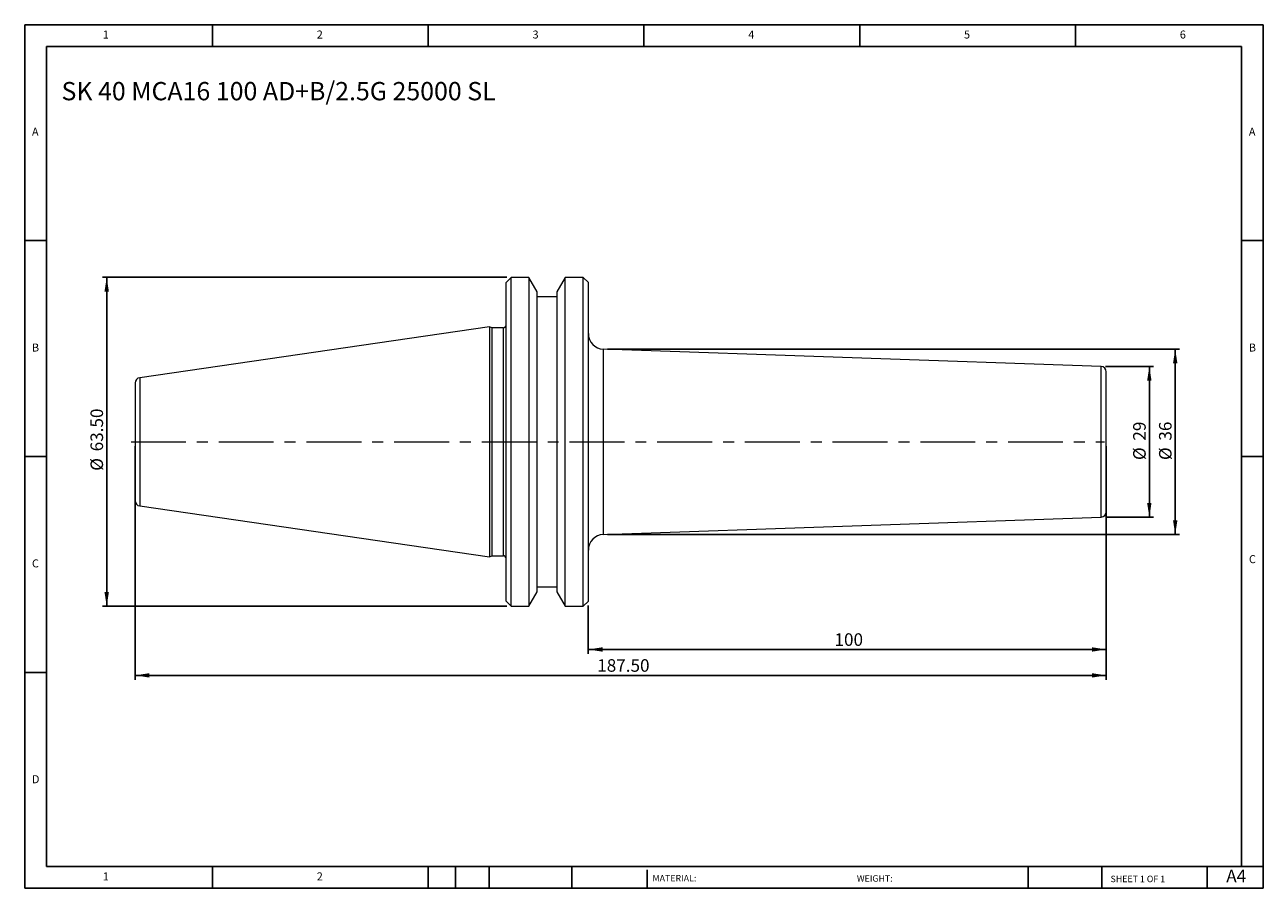
# Model space of a CAD drawing. Units: millimetres. Extents: x 4 to 243, y 4 to 171.
import ezdxf

# ---------------------------------------------------------------- set-up
doc = ezdxf.new("R2010")
doc.units = ezdxf.units.MM
doc.header["$LTSCALE"] = 0.833333
doc.linetypes.add('CENTERX2', pattern=[20.32, 12.7, -2.54, 2.54, -2.54])
doc.layers.add('DIM', color=179, linetype='Continuous')
doc.styles.add('SLDTEXTSTYLE0', font='TXT', dxfattribs={"width": 0.7})
doc.styles.add('SLDTEXTSTYLE1', font='TXT', dxfattribs={"width": 0.75})
doc.styles.add('SLDTEXTSTYLE2', font='TXT', dxfattribs={"width": 0.6875})
doc.dimstyles.new('SLDDIMSTYLE0', dxfattribs={"dimtxt": 2.425347, "dimasz": 2.751667, "dimexe": 0, "dimexo": 0.0625, "dimgap": 0.606337, "dimtad": 1, "dimdec": 0, "dimrnd": 1e-09, "dimzin": 12, "dimdsep": 46, "dimtxsty": 'SLDTEXTSTYLE0', "dimsah": 1, "dimcen": 0.09, "dimadec": 0, "dimazin": 3, "dimtfac": 1, "dimtdec": 0, "dimtofl": 0, "dimtmove": 0, "dimatfit": 3, "dimfxl": 1, "dimfrac": 2, "dimtolj": 1, "dimtzin": 12, "dimarcsym": 0})
doc.dimstyles.new('SLDDIMSTYLE1', dxfattribs={"dimtxt": 2.425347, "dimasz": 2.751667, "dimexe": 0, "dimexo": 0.0625, "dimgap": 0.606337, "dimtad": 1, "dimdec": 0, "dimrnd": 1e-09, "dimzin": 12, "dimdsep": 46, "dimtxsty": 'SLDTEXTSTYLE0', "dimsah": 1, "dimcen": 0.09, "dimadec": 0, "dimazin": 3, "dimtfac": 1, "dimtofl": 0, "dimtmove": 0, "dimatfit": 3, "dimfxl": 1, "dimfrac": 2, "dimtolj": 1, "dimtzin": 12, "dimarcsym": 0})
doc.dimstyles.new('SLDDIMSTYLE2', dxfattribs={"dimtxt": 2.425347, "dimasz": 2.751667, "dimexe": 0, "dimexo": 0.0625, "dimgap": 0.606337, "dimtad": 1, "dimrnd": 1e-09, "dimzin": 4, "dimdsep": 46, "dimtxsty": 'SLDTEXTSTYLE0', "dimsah": 1, "dimcen": 0.09, "dimadec": 0, "dimazin": 1, "dimtfac": 1, "dimtofl": 0, "dimtmove": 0, "dimatfit": 3, "dimfxl": 1, "dimfrac": 2, "dimtolj": 1, "dimtzin": 12, "dimarcsym": 0})
doc.dimstyles.new('SLDDIMSTYLE3', dxfattribs={"dimtxt": 2.425347, "dimasz": 2.751667, "dimexe": 0, "dimexo": 0.0625, "dimgap": 0.606337, "dimtad": 1, "dimrnd": 1e-09, "dimzin": 12, "dimdsep": 46, "dimtxsty": 'SLDTEXTSTYLE0', "dimsah": 1, "dimcen": 0.09, "dimadec": 0, "dimazin": 3, "dimtfac": 1, "dimtofl": 0, "dimtmove": 0, "dimatfit": 3, "dimfxl": 1, "dimfrac": 2, "dimtolj": 1, "dimtzin": 12, "dimarcsym": 0})

# ---------------------------------------------------------------- blocks, each defined once
blk = doc.blocks.new('_D')
at = {"layer": 'DIM'}
for p, q in [((212.79, 104.69), (222.09, 104.69)), ((221.26, 104.69), (221.26, 75.62)), ((212.79, 75.62), (222.09, 75.62))]:
    blk.add_line(p, q, dxfattribs=at)
for points in [[(221.26, 104.69), (220.83, 101.94), (221.68, 101.94)], [(221.26, 75.62), (221.68, 78.38), (220.83, 78.38)]]:
    blk.add_solid(points, dxfattribs=at)
at = {"layer": 'DIM', "char_height": 2.425, "attachment_point": 1, "rotation": 90, "style": 'SLDTEXTSTYLE0'}
for s, insert in [('29', (218.13, 90.39)), ('%%c', (218.13, 86.64))]:
    blk.add_mtext(s, dxfattribs=dict(at, insert=insert))
blk = doc.blocks.new('_D_1')
at = {"layer": 'DIM'}
for p, q in [((116.65, 108.06), (227.09, 108.06)), ((226.26, 108.06), (226.26, 72.26)), ((116.65, 72.26), (227.09, 72.26))]:
    blk.add_line(p, q, dxfattribs=at)
for points in [[(226.26, 108.06), (225.83, 105.31), (226.68, 105.31)], [(226.26, 72.26), (226.68, 75.01), (225.83, 75.01)]]:
    blk.add_solid(points, dxfattribs=at)
at = {"layer": 'DIM', "char_height": 2.425, "attachment_point": 1, "rotation": 90, "style": 'SLDTEXTSTYLE0'}
for s, insert in [('36', (223.13, 90.39)), ('%%c', (223.13, 86.64))]:
    blk.add_mtext(s, dxfattribs=dict(at, insert=insert))
blk = doc.blocks.new('_D_2')
at = {"layer": 'DIM'}
for p, q in [((97.19, 121.91), (19.07, 121.91)), ((19.91, 121.91), (19.91, 58.41)), ((97.19, 58.41), (19.07, 58.41))]:
    blk.add_line(p, q, dxfattribs=at)
for points in [[(19.91, 121.91), (19.48, 119.16), (20.33, 119.16)], [(19.91, 58.41), (20.33, 61.16), (19.48, 61.16)]]:
    blk.add_solid(points, dxfattribs=at)
at = {"layer": 'DIM', "char_height": 2.425, "attachment_point": 1, "rotation": 90, "style": 'SLDTEXTSTYLE0'}
for s, insert in [('63.50', (16.78, 88.32)), ('%%c', (16.78, 84.57))]:
    blk.add_mtext(s, dxfattribs=dict(at, insert=insert))
blk = doc.blocks.new('_D_3')
at = {"layer": 'DIM'}
for p, q in [((25.42, 89.33), (25.42, 44.24)), ((212.92, 89.33), (212.92, 44.24)), ((25.42, 45.08), (212.92, 45.08))]:
    blk.add_line(p, q, dxfattribs=at)
for points in [[(25.42, 45.08), (28.17, 44.65), (28.17, 45.5)], [(212.92, 45.08), (210.17, 45.5), (210.17, 44.65)]]:
    blk.add_solid(points, dxfattribs=at)
at = {"layer": 'DIM', "insert": (114.64, 48.2), "char_height": 2.425, "attachment_point": 1, "style": 'SLDTEXTSTYLE0'}
blk.add_mtext('187.50', dxfattribs=at)
blk = doc.blocks.new('_D_4')
at = {"layer": 'DIM'}
for p, q in [((212.92, 89.33), (212.92, 49.24)), ((112.92, 58.58), (112.92, 49.24)), ((112.92, 50.08), (212.92, 50.08))]:
    blk.add_line(p, q, dxfattribs=at)
for points in [[(112.92, 50.08), (115.67, 49.65), (115.67, 50.5)], [(212.92, 50.08), (210.17, 50.5), (210.17, 49.65)]]:
    blk.add_solid(points, dxfattribs=at)
at = {"layer": 'DIM', "insert": (160.46, 53.2), "char_height": 2.425, "attachment_point": 1, "style": 'SLDTEXTSTYLE0'}
blk.add_mtext('100', dxfattribs=at)

msp = doc.modelspace()

# ---------------------------------------------------------------- linework, layer by layer
at = {"color": 7, "linetype": 'Continuous', "lineweight": 15}
for p, q in [((98.021, 121.909), (97.021, 120.909)), ((97.021, 90.159), (97.021, 120.909)), ((101.399, 121.909), (98.021, 121.909)), ((98.021, 90.159), (98.021, 121.909)), ((103.021, 119.099), (101.399, 121.909)), ((101.399, 121.909), (101.399, 90.159)), ((108.443, 121.909), (106.821, 119.099)), ((111.921, 121.909), (108.443, 121.909)), ((108.443, 58.409), (108.443, 121.909)), ((112.921, 120.909), (111.921, 121.909)), ((111.921, 90.159), (111.921, 121.909)), ((112.921, 90.159), (112.921, 120.909)), ((103.021, 90.159), (103.021, 119.099)), ((106.821, 118.159), (103.021, 118.159)), ((106.821, 119.099), (106.821, 61.218)), ((93.821, 112.384), (26.276, 102.533)), ((94.303, 112.159), (93.821, 112.384)), ((93.821, 112.384), (93.821, 90.159)), ((96.521, 112.159), (94.303, 112.159)), ((94.303, 112.159), (94.303, 90.159)), ((211.956, 104.692), (115.816, 108.057)), ((93.821, 90.159), (93.821, 67.934)), ((94.303, 90.159), (94.303, 68.159)), ((97.021, 59.409), (97.021, 90.159)), ((98.021, 58.409), (98.021, 90.159)), ((101.399, 90.159), (101.399, 58.409)), ((103.021, 61.218), (103.021, 90.159)), ((111.921, 58.409), (111.921, 90.159)), ((112.921, 59.409), (112.921, 90.159)), ((26.276, 77.784), (93.821, 67.934)), ((115.816, 72.26), (211.956, 75.625)), ((93.821, 67.934), (94.303, 68.159)), ((94.303, 68.159), (96.521, 68.159)), ((101.399, 58.409), (103.021, 61.218)), ((103.021, 62.159), (106.821, 62.159)), ((106.821, 61.218), (108.443, 58.409)), ((97.021, 59.409), (98.021, 58.409)), ((98.021, 58.409), (101.399, 58.409)), ((108.443, 58.409), (111.921, 58.409)), ((111.921, 58.409), (112.921, 59.409))]:
    msp.add_line(p, q, dxfattribs=at)
at = {"color": 8, "linetype": 'Continuous', "lineweight": 15}
for p, q in [((96.521, 90.159), (96.521, 112.159)), ((115.816, 108.057), (115.816, 72.26)), ((211.956, 90.159), (211.956, 104.692)), ((26.276, 102.533), (26.276, 77.784)), ((96.521, 68.159), (96.521, 90.159)), ((211.956, 75.625), (211.956, 90.159))]:
    msp.add_line(p, q, dxfattribs=at)
at = {"color": 7, "linetype": 'Continuous', "lineweight": 15}
for centre, radius, start, end in [((96.521, 112.659), 0.5, 270, 0), ((115.921, 111.055), 3, 180, 267.99547), ((211.921, 103.693), 1, 0, 87.99547), ((26.421, 101.544), 1, 98.29722, 180), ((26.421, 78.773), 1, 180, 261.70278), ((211.921, 76.624), 1, 272.00453, 0), ((115.921, 69.262), 3, 92.00453, 180), ((96.521, 67.659), 0.5, 0, 90)]:
    msp.add_arc(centre, radius, start, end, dxfattribs=at)
for points in [[(212.921, 90.159), (212.921, 93.748), (212.921, 97.191), (212.921, 102.267), (212.921, 103.693), (212.921, 103.693)], [(25.421, 101.544), (25.421, 101.544), (25.421, 100.344), (25.421, 96.074), (25.421, 93.178), (25.421, 90.159)], [(25.421, 90.159), (25.421, 87.139), (25.421, 84.243), (25.421, 79.973), (25.421, 78.773), (25.421, 78.773)], [(212.921, 76.624), (212.921, 76.624), (212.921, 78.05), (212.921, 83.126), (212.921, 86.569), (212.921, 90.159)]]:
    msp.add_open_spline(points, degree=3, knots=[0, 0, 0, 0, 0.5, 0.5, 1, 1, 1, 1], dxfattribs=at)
at = {"layer": 'DIM'}
for p, q in [((243.254, 170.659), (4.087, 170.659)), ((4.087, 170.659), (4.087, 3.992)), ((40.337, 166.492), (40.337, 170.659)), ((82.004, 170.659), (82.004, 166.492)), ((123.67, 170.659), (123.67, 166.492)), ((165.337, 170.659), (165.337, 166.492)), ((207.004, 166.492), (207.004, 170.659)), ((243.254, 64.201), (243.254, 170.659)), ((239.087, 166.492), (8.254, 166.492)), ((8.254, 166.492), (8.254, 8.159)), ((239.087, 8.159), (239.087, 166.492)), ((8.254, 128.992), (4.087, 128.992)), ((239.087, 128.992), (243.254, 128.992)), ((4.087, 87.326), (8.254, 87.326)), ((243.254, 87.326), (239.087, 87.326)), ((243.254, 3.992), (243.254, 64.201)), ((8.254, 45.659), (4.087, 45.659)), ((8.254, 8.159), (243.254, 8.159)), ((40.337, 3.992), (40.337, 8.159)), ((82.004, 8.159), (82.004, 3.992)), ((87.254, 8.159), (87.254, 3.992)), ((93.754, 8.159), (93.754, 3.992)), ((109.746, 8.159), (109.746, 3.992)), ((124.253, 7.534), (124.253, 3.992)), ((197.876, 8.159), (197.876, 3.992)), ((212.058, 8.159), (212.058, 3.992)), ((232.42, 3.992), (232.42, 8.159)), ((4.087, 3.992), (243.254, 3.992))]:
    msp.add_line(p, q, dxfattribs=at)
at = {"layer": 'DIM', "linetype": 'CENTERX2', "lineweight": 0}
msp.add_line((24.635, 90.159), (212.572, 90.159), dxfattribs=at)

# ---------------------------------------------------------------- texts
at = {"layer": 'DIM', "color": 7, "attachment_point": 1}
for s, insert, char_height, style in [('1', (19.156, 169.549), 1.543, 'SLDTEXTSTYLE1'), ('1', (19.156, 169.549), 1.543, 'SLDTEXTSTYLE1'), ('2', (60.476, 169.549), 1.543, 'SLDTEXTSTYLE1'), ('2', (60.476, 169.549), 1.543, 'SLDTEXTSTYLE1'), ('3', (102.143, 169.549), 1.543, 'SLDTEXTSTYLE1'), ('3', (102.143, 169.549), 1.543, 'SLDTEXTSTYLE1'), ('4', (143.809, 169.549), 1.543, 'SLDTEXTSTYLE1'), ('4', (143.809, 169.549), 1.543, 'SLDTEXTSTYLE1'), ('5', (185.476, 169.549), 1.543, 'SLDTEXTSTYLE1'), ('5', (185.476, 169.549), 1.543, 'SLDTEXTSTYLE1'), ('6', (227.143, 169.549), 1.543, 'SLDTEXTSTYLE1'), ('6', (227.143, 169.549), 1.543, 'SLDTEXTSTYLE1'), ('A', (5.476, 150.799), 1.543, 'SLDTEXTSTYLE1'), ('A', (5.476, 150.799), 1.543, 'SLDTEXTSTYLE1'), ('A', (240.476, 150.799), 1.543, 'SLDTEXTSTYLE1'), ('A', (240.476, 150.799), 1.543, 'SLDTEXTSTYLE1'), ('B', (5.476, 109.133), 1.543, 'SLDTEXTSTYLE1'), ('B', (5.476, 109.133), 1.543, 'SLDTEXTSTYLE1'), ('B', (240.476, 109.133), 1.543, 'SLDTEXTSTYLE1'), ('B', (240.476, 109.133), 1.543, 'SLDTEXTSTYLE1'), ('C', (5.476, 67.466), 1.543, 'SLDTEXTSTYLE1'), ('C', (5.476, 67.466), 1.543, 'SLDTEXTSTYLE1'), ('C', (240.498, 68.284), 1.543, 'SLDTEXTSTYLE1'), ('C', (240.498, 68.284), 1.543, 'SLDTEXTSTYLE1'), ('D', (5.476, 25.799), 1.543, 'SLDTEXTSTYLE1'), ('D', (5.476, 25.799), 1.543, 'SLDTEXTSTYLE1'), ('A4', (236.114, 7.557), 2.4253, 'SLDTEXTSTYLE1'), ('1', (19.156, 7.049), 1.543, 'SLDTEXTSTYLE1'), ('1', (19.156, 7.049), 1.543, 'SLDTEXTSTYLE1'), ('2', (60.476, 7.049), 1.543, 'SLDTEXTSTYLE1'), ('2', (60.476, 7.049), 1.543, 'SLDTEXTSTYLE1'), ('MATERIAL:', (125.31, 6.544), 1.25, 'SLDTEXTSTYLE1'), ('WEIGHT:', (164.777, 6.502), 1.2488, 'SLDTEXTSTYLE1'), ('SHEET 1 OF 1', (213.771, 6.409), 1.25, 'SLDTEXTSTYLE2')]:
    msp.add_mtext(s, dxfattribs=dict(at, insert=insert, char_height=char_height, style=style))
at = {"layer": 'DIM', "insert": (11.183, 159.613), "char_height": 3.52778, "attachment_point": 1, "style": 'SLDTEXTSTYLE0'}
msp.add_mtext('SK 40 MCA16 100 AD+B/2.5G 25000 SL', dxfattribs=at)

# ---------------------------------------------------------------- dimensions: what is measured, and where the dimension line sits
at = {"layer": 'DIM'}
for base, p1, p2, dimstyle, picture, middle in [((19.905, 58.409), (98.021, 121.909), (98.021, 58.409), 'SLDDIMSTYLE2', '_D_2', (19.905, 90.159)), ((226.255, 72.26), (115.816, 108.057), (115.816, 72.26), 'SLDDIMSTYLE1', '_D_1', (226.255, 90.159)), ((221.255, 75.625), (211.956, 104.692), (211.956, 75.625), 'SLDDIMSTYLE0', '_D', (221.255, 90.159))]:
    dim = msp.add_linear_dim(base=base, p1=p1, p2=p2, angle=90, text='%%c<>', dimstyle=dimstyle, dxfattribs=at)
    dim.commit()
    dim.dimension.update_dxf_attribs({"geometry": picture, "text_midpoint": middle, "dimtype": 160})
for base, p1, dimstyle, picture, middle in [((212.921, 45.075), (25.421, 90.159), 'SLDDIMSTYLE2', '_D_3', (119.171, 45.075)), ((212.921, 50.075), (112.921, 59.409), 'SLDDIMSTYLE3', '_D_4', (162.921, 50.075))]:
    dim = msp.add_linear_dim(base=base, p1=p1, p2=(212.921, 90.159), dimstyle=dimstyle, dxfattribs=at)
    dim.commit()
    dim.dimension.update_dxf_attribs({"geometry": picture, "text_midpoint": middle, "dimtype": 160})

doc.saveas('drawing.dxf')
